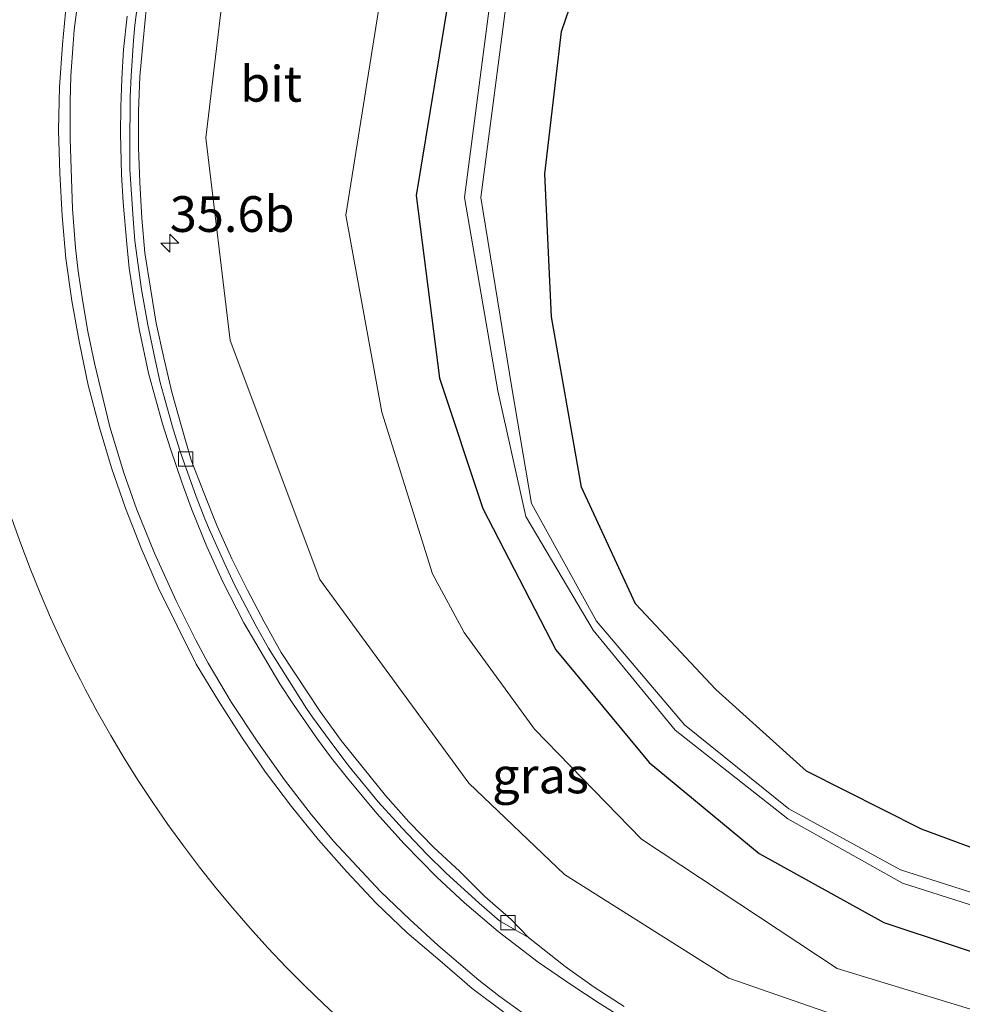
# Model space of a CAD drawing. Units: metres. Extents: x 255666 to 256416, y 568750 to 575000.
# Drawn here: x 256074 to 256139, y 568818 to 568886 of the extents above; entities that cross this region are included whole.
import ezdxf
from ezdxf.enums import TextEntityAlignment as Align

# ---------------------------------------------------------------- set-up
doc = ezdxf.new("R2010")
doc.units = ezdxf.units.M
doc.layers.get('0').update_dxf_attribs({"lineweight": 25})
for name, color, linetype, lineweight in [('B-ME-AM-KILOMETR-S-B1', 7, 'Continuous', 18), ('B-ME-GR-STRUIKEN-GV-B6', 93, 'Continuous', 18), ('B-ME-GW-INSTEEKWATERGANG-L-B1', 10, 'Continuous', 25), ('B-ME-GW-KRUINLIJN-L-B1', 93, 'Continuous', 18), ('B-ME-GW-TEENLIJN-L-B1', 93, 'Continuous', 18), ('B-ME-IE-GRASLAND-GV-B6', 93, 'Continuous', 18), ('B-ME-OG-WATER-GV-B6', 153, 'Continuous', 18), ('B-ME-VH-VERH_SOORT-BITUMEN-GV-B6', 8, 'IE-TERREINAFSCHEIDING-NATUURLIJK-HOUTWAL', 18), ('B-ME-VV-KOLK-S-B1', 8, 'Continuous', 18), ('B-ME-VW-MARKERING-STREEP-015-L-B1', 7, 'Continuous', 18)]:
    doc.layers.add(name, color=color, linetype=linetype, lineweight=lineweight)
doc.styles.add('NLCS-ISO', font='NLCS-ISO.TTF')
doc.linetypes.add('IE-TERREINAFSCHEIDING-NATUURLIJK-HOUTWAL', pattern='A,7,-1.5,[67,NLCS.SHX,S=0.75,R=45,X=0,Y=0],-1.5,7,-1.5,[70,NLCS.SHX,S=0.75,R=0,X=0,Y=0],-1.5', length=20)

# ---------------------------------------------------------------- blocks, each defined once
blk = doc.blocks.new('hecto')
for p, q in [((0, 0.625), (-0.625, 0)), ((0, -0.625), (0, 0.625)), ((-0.625, 0), (0.625, 0)), ((0.625, 0), (0, -0.625))]:
    blk.add_line(p, q)
blk = doc.blocks.new('kolk')
blk.add_lwpolyline([(-0.5, -0.5), (0.5, -0.5), (0.5, 0.5), (-0.5, 0.5)], close=True)

msp = doc.modelspace()

# ---------------------------------------------------------------- linework, layer by layer
at = {"layer": 'B-ME-GR-STRUIKEN-GV-B6'}
msp.add_polyline3d([(256072.9668, 568851.5133, 5.5), (256073.5848, 568849.7654, 5.5), (256074.2412, 568848.0316, 5.5), (256074.9356, 568846.3127, 5.5), (256075.6676, 568844.6095, 5.5), (256076.437, 568842.9228, 5.5), (256077.2362, 568841.2685, 5.5), (256077.7589, 568840.234, 5.5), (256078.0994, 568839.5782, 5.5), (256078.9655, 568837.9702, 5.5), (256079.8803, 568836.3577, 5.5), (256080.8305, 568834.7659, 5.5), (256081.8155, 568833.1953, 5.5), (256082.8348, 568831.6468, 5.5), (256083.888, 568830.1211, 5.5), (256084.9746, 568828.619, 5.5), (256086.0939, 568827.1412, 5.5), (256087.2456, 568825.6885, 5.5), (256088.4289, 568824.2614, 5.5), (256089.6435, 568822.8607, 5.5), (256090.8885, 568821.4872, 5.5), (256092.1636, 568820.1414, 5.5), (256093.4679, 568818.824, 5.5), (256094.801, 568817.5356, 5.5), (256096.1621, 568816.277, 5.5)], dxfattribs=at)
at = {"layer": 'B-ME-GW-INSTEEKWATERGANG-L-B1'}
for points in [[(256215.406, 568863.809, 1.764), (256209.013, 568855.734, 1.573), (256199.273, 568845.05, 1.414), (256190.3, 568837.427, 1.151), (256181.481, 568830.903, 0.96), (256174.308, 568828.017, 1.089), (256162.788, 568825.406, 0.934), (256154.856, 568825.082, 1.108), (256146.152, 568826.271, 1.241), (256136.628, 568829.789, 1.342), (256128.597, 568833.85, 1.296), (256122.231, 568839.561, 1.616), (256116.614, 568845.561, 1.661), (256112.828, 568853.727, 1.896), (256110.733, 568865.645, 2.251), (256110.2745, 568875.659, 2.176), (256111.445, 568885.615, 2.101), (256116.658, 568900.861, 1.985)], [(256103.845, 568889.882, 1.629), (256101.267, 568874.147, 1.744), (256102.902, 568861.344, 1.547), (256105.923, 568852.243, 1.395), (256111.049, 568842.332, 1.415), (256117.564, 568834.456, 1.374), (256125.274, 568828.091, 1.417), (256133.991, 568823.269, 1.366), (256143.92, 568819.96, 1.397), (256155.368, 568818.776, 1.379), (256163.988, 568819.415, 1.396), (256174.653, 568821.8, 1.371), (256184.614, 568826.081, 1.345), (256193.615, 568832.152, 1.373), (256202.638, 568839.96, 1.363), (256213.466, 568851.061, 1.372)]]:
    msp.add_polyline3d(points, dxfattribs=at)
at = {"layer": 'B-ME-GW-KRUINLIJN-L-B1'}
msp.add_polyline3d([(256133.354, 568982.9387, 8.1429), (256131.071, 568977.817, 8.089), (256128.811, 568972.801, 8.082), (256127.658, 568969.585, 7.951), (256121.853, 568958.923, 7.872), (256112.56, 568942.444, 7.698), (256103.953, 568929.119, 8.079), (256094.847, 568912.623, 7.875), (256088.387, 568893.627, 7.493), (256086.534, 568878.172, 7.104), (256088.251, 568863.997, 6.482), (256094.526, 568847.266, 5.508), (256104.946, 568833.006, 4.582), (256111.653, 568826.61, 4.128), (256123.142, 568819.355, 3.605), (256137.812, 568814.273, 2.995), (256154.478, 568812.503, 2.437), (256170.254, 568815.008, 2.026), (256175.9939, 568816.6139, 1.937), (256187.735, 568823.029, 1.565)], dxfattribs=at)
at = {"layer": 'B-ME-GW-TEENLIJN-L-B1'}
msp.add_polyline3d([(256187.735, 568823.029, 1.565), (256175.398, 568817.536, 1.553), (256160.055, 568814.789, 1.517), (256146.038, 568815.364, 1.498), (256130.734, 568820.049, 1.538), (256117.042, 568829.092, 1.554), (256109.554, 568836.794, 1.56), (256104.615, 568843.556, 1.634), (256102.398, 568847.663, 1.743), (256098.861, 568858.984, 1.804), (256096.342, 568872.766, 2.122), (256099.339, 568891.487, 2.047), (256105.224, 568905.599, 1.999), (256110.947, 568916.257, 1.964), (256123.148, 568935.975, 1.753), (256132.013, 568950.601, 1.804), (256141.595, 568969.109, 1.547), (256144.067, 568974.685, 1.512), (256145.0328, 568976.8494, 1.5542)], dxfattribs=at)
at = {"layer": 'B-ME-IE-GRASLAND-GV-B6'}
for points in [[(256116.658, 568900.861, 1.985), (256111.445, 568885.615, 2.101), (256110.2745, 568875.659, 2.176), (256110.733, 568865.645, 2.251), (256112.828, 568853.727, 1.896), (256116.614, 568845.561, 1.661), (256122.231, 568839.561, 1.616), (256128.597, 568833.85, 1.296), (256136.628, 568829.789, 1.342), (256146.152, 568826.271, 1.241), (256154.856, 568825.082, 1.108), (256162.788, 568825.406, 0.934), (256174.308, 568828.017, 1.089), (256181.481, 568830.903, 0.96), (256190.3, 568837.427, 1.151), (256199.273, 568845.05, 1.414), (256209.013, 568855.734, 1.573), (256215.406, 568863.809, 1.764)], [(256215.406, 568863.809, 1.764), (256209.013, 568855.734, 1.573), (256199.273, 568845.05, 1.414), (256190.3, 568837.427, 1.151), (256181.481, 568830.903, 0.96), (256174.308, 568828.017, 1.089), (256162.788, 568825.406, 0.934), (256154.856, 568825.082, 1.108), (256146.152, 568826.271, 1.241), (256136.628, 568829.789, 1.342), (256128.597, 568833.85, 1.296), (256122.231, 568839.561, 1.616), (256116.614, 568845.561, 1.661), (256112.828, 568853.727, 1.896), (256110.733, 568865.645, 2.251), (256110.2745, 568875.659, 2.176), (256111.445, 568885.615, 2.101), (256116.658, 568900.861, 1.985)], [(256099.339, 568891.487, 2.047), (256096.342, 568872.766, 2.122), (256098.861, 568858.984, 1.804), (256102.398, 568847.663, 1.743), (256104.615, 568843.556, 1.634), (256109.554, 568836.794, 1.56), (256117.042, 568829.092, 1.554), (256130.734, 568820.049, 1.538), (256146.038, 568815.364, 1.498), (256160.055, 568814.789, 1.517), (256175.398, 568817.536, 1.553), (256187.735, 568823.029, 1.565), (256175.9939, 568816.6139, 1.937), (256170.254, 568815.008, 2.026), (256154.478, 568812.503, 2.437), (256137.812, 568814.273, 2.995), (256123.142, 568819.355, 3.605), (256111.653, 568826.61, 4.128), (256104.946, 568833.006, 4.582), (256094.526, 568847.266, 5.508), (256088.251, 568863.997, 6.482), (256086.534, 568878.172, 7.104), (256088.387, 568893.627, 7.493)], [(256088.387, 568893.627, 7.493), (256086.534, 568878.172, 7.104), (256088.251, 568863.997, 6.482), (256094.526, 568847.266, 5.508), (256104.946, 568833.006, 4.582), (256111.653, 568826.61, 4.128), (256123.142, 568819.355, 3.605), (256137.812, 568814.273, 2.995), (256154.478, 568812.503, 2.437), (256170.254, 568815.008, 2.026), (256175.9939, 568816.6139, 1.937), (256187.735, 568823.029, 1.565), (256175.398, 568817.536, 1.553), (256160.055, 568814.789, 1.517), (256146.038, 568815.364, 1.498), (256130.734, 568820.049, 1.538), (256117.042, 568829.092, 1.554), (256109.554, 568836.794, 1.56), (256104.615, 568843.556, 1.634), (256102.398, 568847.663, 1.743), (256098.861, 568858.984, 1.804), (256096.342, 568872.766, 2.122), (256099.339, 568891.487, 2.047)], [(256213.466, 568851.061, 1.372), (256202.638, 568839.96, 1.363), (256193.615, 568832.152, 1.373), (256184.614, 568826.081, 1.345), (256174.653, 568821.8, 1.371), (256163.988, 568819.415, 1.396), (256155.368, 568818.776, 1.379), (256143.92, 568819.96, 1.397), (256133.991, 568823.269, 1.366), (256125.274, 568828.091, 1.417), (256117.564, 568834.456, 1.374), (256111.049, 568842.332, 1.415), (256105.923, 568852.243, 1.395), (256102.902, 568861.344, 1.547), (256101.267, 568874.147, 1.744), (256103.845, 568889.882, 1.629)], [(256103.845, 568889.882, 1.629), (256101.267, 568874.147, 1.744), (256102.902, 568861.344, 1.547), (256105.923, 568852.243, 1.395), (256111.049, 568842.332, 1.415), (256117.564, 568834.456, 1.374), (256125.274, 568828.091, 1.417), (256133.991, 568823.269, 1.366), (256143.92, 568819.96, 1.397), (256155.368, 568818.776, 1.379), (256163.988, 568819.415, 1.396), (256174.653, 568821.8, 1.371), (256184.614, 568826.081, 1.345), (256193.615, 568832.152, 1.373), (256202.638, 568839.96, 1.363), (256213.466, 568851.061, 1.372)], [(256106.587, 568888.851, -0.265), (256104.6503, 568873.9987, -0.312), (256106.987, 568860.458, -0.355), (256108.933, 568851.672, -0.404), (256113.662, 568843.723, -0.426), (256119.383, 568836.724, -0.552), (256127.275, 568830.526, -0.51), (256135.316, 568826.004, -0.514), (256145.205, 568822.871, -0.535), (256155.348, 568821.809, -0.594), (256162.818, 568822.269, -0.502), (256173.918, 568824.893, -0.502), (256182.958, 568828.612, -0.418), (256191.992, 568834.626, -0.511), (256200.711, 568841.979, -0.5), (256211.58, 568853.262, -0.516)], [(256217.924, 568861.516, -0.591), (256211.006, 568853.487, -0.424), (256200.502, 568842.412, -0.491), (256191.907, 568835.318, -0.507), (256182.651, 568829.294, -0.501), (256175.051, 568825.721, -0.501), (256163.467, 568822.84, -0.499), (256155.375, 568822.492, -0.491), (256145.78, 568823.57, -0.481), (256135.168, 568826.947, -0.477), (256127.345, 568831.218, -0.492), (256120.051, 568837.1, -0.492), (256113.884, 568844.338, -0.447), (256109.341, 568852.587, -0.456), (256107.9608, 568860.6865, -0.355), (256105.7903, 568873.9867, -0.374), (256107.727, 568888.839, -0.393)], [(256076.7791, 568887.69, 7.8257), (256076.5075, 568884.6996, 7.7457), (256076.289, 568881.708, 7.6524), (256076.217, 568878.7038, 7.5574), (256076.3221, 568875.7052, 7.4849), (256076.4878, 568872.7095, 7.395), (256076.7484, 568869.7205, 7.27), (256077.1709, 568866.7534, 7.1692), (256077.6963, 568863.7998, 7.063), (256078.2943, 568860.8588, 6.9404), (256079.0867, 568857.9653, 6.8184), (256079.9415, 568855.0883, 6.6786), (256080.9159, 568852.2572, 6.5496), (256082.006, 568849.4619, 6.4123), (256083.1936, 568846.7149, 6.28), (256084.5315, 568844.0296, 6.1351), (256085.8727, 568841.3458, 5.9596), (256087.4191, 568838.7793, 5.8264), (256089.032, 568836.2491, 5.687), (256090.7232, 568833.7703, 5.5288), (256092.547, 568831.388, 5.4035), (256094.431, 568829.0532, 5.2629), (256096.4227, 568826.8098, 5.1205), (256098.4732, 568824.6184, 4.9842), (256100.6413, 568822.5478, 4.8774), (256102.9252, 568820.6021, 4.7862), (256105.1945, 568818.6438, 4.6213), (256107.5921, 568816.8412, 4.506)], [(256076.7791, 568887.69, 7.8257), (256076.5075, 568884.6996, 7.7457), (256076.289, 568881.708, 7.6524), (256076.217, 568878.7038, 7.5574), (256076.3221, 568875.7052, 7.4849), (256076.4878, 568872.7095, 7.395), (256076.7484, 568869.7205, 7.27), (256077.1709, 568866.7534, 7.1692), (256077.6963, 568863.7998, 7.063), (256078.2943, 568860.8588, 6.9404), (256079.0867, 568857.9653, 6.8184), (256079.9415, 568855.0883, 6.6786), (256080.9159, 568852.2572, 6.5496), (256082.006, 568849.4619, 6.4123), (256083.1936, 568846.7149, 6.28), (256084.5315, 568844.0296, 6.1351), (256085.8727, 568841.3458, 5.9596), (256087.4191, 568838.7793, 5.8264), (256089.032, 568836.2491, 5.687), (256090.7232, 568833.7703, 5.5288), (256092.547, 568831.388, 5.4035), (256094.431, 568829.0532, 5.2629), (256096.4227, 568826.8098, 5.1205), (256098.4732, 568824.6184, 4.9842), (256100.6413, 568822.5478, 4.8774), (256102.9252, 568820.6021, 4.7862), (256105.1945, 568818.6438, 4.6213), (256107.5921, 568816.8412, 4.506)], [(256115.8141, 568817.381, 3.9778), (256113.7168, 568818.7288, 4.0844), (256111.6834, 568820.1861, 4.1891), (256109.1234, 568822.2095, 4.337), (256107.9075, 568823.462, 4.4958), (256106.0695, 568825.0866, 4.6016), (256104.2968, 568826.8557, 4.7014), (256102.5033, 568828.5176, 4.8106), (256100.7622, 568830.3121, 4.9339), (256099.1178, 568832.1419, 5.054), (256097.544, 568834.0858, 5.1735), (256096.0235, 568836.0069, 5.2946), (256094.5394, 568838.0187, 5.4201), (256091.8089, 568842.1537, 5.6761), (256090.6253, 568844.3059, 5.8135), (256089.4582, 568846.5168, 5.9541), (256088.3579, 568848.7136, 6.08), (256087.3463, 568851, 6.2062), (256086.4185, 568853.2741, 6.3362), (256085.5225, 568855.6087, 6.4476), (256084.8282, 568857.9718, 6.5745), (256084.1615, 568860.3815, 6.6925), (256083.5902, 568862.7683, 6.7927), (256083.0623, 568865.2122, 6.9031), (256082.6595, 568867.6421, 6.9964), (256082.2758, 568870.1124, 7.1), (256082.0722, 568872.5571, 7.1802), (256081.9206, 568875.053, 7.2759), (256081.8266, 568877.5058, 7.3654), (256081.8284, 568880.0058, 7.4459), (256081.9229, 568882.4652, 7.535), (256082.1477, 568884.9557, 7.593), (256082.3835, 568887.3959, 7.6666)], [(256096.1621, 568816.277, 5.5), (256094.801, 568817.5356, 5.5), (256093.4679, 568818.824, 5.5), (256092.1636, 568820.1414, 5.5), (256090.8885, 568821.4872, 5.5), (256089.6435, 568822.8607, 5.5), (256088.4289, 568824.2614, 5.5), (256087.2456, 568825.6885, 5.5), (256086.0939, 568827.1412, 5.5), (256084.9746, 568828.619, 5.5), (256083.888, 568830.1211, 5.5), (256082.8348, 568831.6468, 5.5), (256081.8155, 568833.1953, 5.5), (256080.8305, 568834.7659, 5.5), (256079.8803, 568836.3577, 5.5), (256078.9655, 568837.9702, 5.5), (256078.0994, 568839.5782, 5.5), (256077.7589, 568840.234, 5.5), (256077.2362, 568841.2685, 5.5), (256076.437, 568842.9228, 5.5), (256075.6676, 568844.6095, 5.5), (256074.9356, 568846.3127, 5.5), (256074.2412, 568848.0316, 5.5), (256073.5848, 568849.7654, 5.5), (256072.9668, 568851.5133, 5.5)], [(256096.1621, 568816.277, 5.5), (256094.801, 568817.5356, 5.5), (256093.4679, 568818.824, 5.5), (256092.1636, 568820.1414, 5.5), (256090.8885, 568821.4872, 5.5), (256089.6435, 568822.8607, 5.5), (256088.4289, 568824.2614, 5.5), (256087.2456, 568825.6885, 5.5), (256086.0939, 568827.1412, 5.5), (256084.9746, 568828.619, 5.5), (256083.888, 568830.1211, 5.5), (256082.8348, 568831.6468, 5.5), (256081.8155, 568833.1953, 5.5), (256080.8305, 568834.7659, 5.5), (256079.8803, 568836.3577, 5.5), (256078.9655, 568837.9702, 5.5), (256078.0994, 568839.5782, 5.5), (256077.7589, 568840.234, 5.5), (256077.2362, 568841.2685, 5.5), (256076.437, 568842.9228, 5.5), (256075.6676, 568844.6095, 5.5), (256074.9356, 568846.3127, 5.5), (256074.2412, 568848.0316, 5.5), (256073.5848, 568849.7654, 5.5), (256072.9668, 568851.5133, 5.5)]]:
    msp.add_polyline3d(points, dxfattribs=at)
at = {"layer": 'B-ME-OG-WATER-GV-B6'}
for points in [[(256211.58, 568853.262, -0.516), (256200.711, 568841.979, -0.5), (256191.992, 568834.626, -0.511), (256182.958, 568828.612, -0.418), (256173.918, 568824.893, -0.502), (256162.818, 568822.269, -0.502), (256155.348, 568821.809, -0.594), (256145.205, 568822.871, -0.535), (256135.316, 568826.004, -0.514), (256127.275, 568830.526, -0.51), (256119.383, 568836.724, -0.552), (256113.662, 568843.723, -0.426), (256108.933, 568851.672, -0.404), (256106.987, 568860.458, -0.355), (256104.6503, 568873.9987, -0.312), (256106.587, 568888.851, -0.265)], [(256107.727, 568888.839, -0.393), (256105.7903, 568873.9867, -0.374), (256107.9608, 568860.6865, -0.355), (256109.341, 568852.587, -0.456), (256113.884, 568844.338, -0.447), (256120.051, 568837.1, -0.492), (256127.345, 568831.218, -0.492), (256135.168, 568826.947, -0.477), (256145.78, 568823.57, -0.481), (256155.375, 568822.492, -0.491), (256163.467, 568822.84, -0.499), (256175.051, 568825.721, -0.501), (256182.651, 568829.294, -0.501), (256191.907, 568835.318, -0.507), (256200.502, 568842.412, -0.491), (256211.006, 568853.487, -0.424), (256217.924, 568861.516, -0.591)]]:
    msp.add_polyline3d(points, dxfattribs=at)
at = {"layer": 'B-ME-VH-VERH_SOORT-BITUMEN-GV-B6'}
for points in [[(256107.5921, 568816.8412, 4.506), (256105.1945, 568818.6438, 4.6213), (256102.9252, 568820.6021, 4.7862), (256100.6413, 568822.5478, 4.8774), (256098.4732, 568824.6184, 4.9842), (256096.4227, 568826.8098, 5.1205), (256094.431, 568829.0532, 5.2629), (256092.547, 568831.388, 5.4035), (256090.7232, 568833.7703, 5.5288), (256089.032, 568836.2491, 5.687), (256087.4191, 568838.7793, 5.8264), (256085.8727, 568841.3458, 5.9596), (256084.5315, 568844.0296, 6.1351), (256083.1936, 568846.7149, 6.28), (256082.006, 568849.4619, 6.4123), (256080.9159, 568852.2572, 6.5496), (256079.9415, 568855.0883, 6.6786), (256079.0867, 568857.9653, 6.8184), (256078.2943, 568860.8588, 6.9404), (256077.6963, 568863.7998, 7.063), (256077.1709, 568866.7534, 7.1692), (256076.7484, 568869.7205, 7.27), (256076.4878, 568872.7095, 7.395), (256076.3221, 568875.7052, 7.4849), (256076.217, 568878.7038, 7.5574), (256076.289, 568881.708, 7.6524), (256076.5075, 568884.6996, 7.7457), (256076.7791, 568887.69, 7.8257)], [(256107.5921, 568816.8412, 4.506), (256105.1945, 568818.6438, 4.6213), (256102.9252, 568820.6021, 4.7862), (256100.6413, 568822.5478, 4.8774), (256098.4732, 568824.6184, 4.9842), (256096.4227, 568826.8098, 5.1205), (256094.431, 568829.0532, 5.2629), (256092.547, 568831.388, 5.4035), (256090.7232, 568833.7703, 5.5288), (256089.032, 568836.2491, 5.687), (256087.4191, 568838.7793, 5.8264), (256085.8727, 568841.3458, 5.9596), (256084.5315, 568844.0296, 6.1351), (256083.1936, 568846.7149, 6.28), (256082.006, 568849.4619, 6.4123), (256080.9159, 568852.2572, 6.5496), (256079.9415, 568855.0883, 6.6786), (256079.0867, 568857.9653, 6.8184), (256078.2943, 568860.8588, 6.9404), (256077.6963, 568863.7998, 7.063), (256077.1709, 568866.7534, 7.1692), (256076.7484, 568869.7205, 7.27), (256076.4878, 568872.7095, 7.395), (256076.3221, 568875.7052, 7.4849), (256076.217, 568878.7038, 7.5574), (256076.289, 568881.708, 7.6524), (256076.5075, 568884.6996, 7.7457), (256076.7791, 568887.69, 7.8257)], [(256081.752, 568887.4758, 7.6782), (256081.5707, 568886.0477, 7.6425), (256081.4682, 568884.9934, 7.6129), (256081.3058, 568882.5071, 7.5401), (256081.2378, 568881.0156, 7.4964), (256081.2147, 568877.4959, 7.378), (256081.2278, 568875.9881, 7.3272), (256081.4481, 568872.4978, 7.2036), (256081.5738, 568870.958, 7.1491), (256082.0458, 568867.5468, 7.0119), (256082.3087, 568865.9835, 6.949), (256082.4789, 568865.0772, 6.9097), (256082.9852, 568862.6369, 6.8038), (256083.3457, 568861.0608, 6.7355), (256083.576, 568860.2014, 6.6956), (256084.256, 568857.7948, 6.5841), (256084.7511, 568856.2188, 6.511), (256085.0165, 568855.4207, 6.4692), (256085.8664, 568853.0675, 6.3457), (256086.4718, 568851.4997, 6.2635), (256086.7949, 568850.7494, 6.2215), (256087.8157, 568848.4556, 6.0931), (256088.5408, 568846.9001, 6.0061), (256088.8957, 568846.2058, 5.9636), (256090.061, 568843.9889, 5.8287), (256090.9192, 568842.4654, 5.7345), (256093.5913, 568838.2384, 5.4713), (256094.0177, 568837.628, 5.4344), (256095.4928, 568835.6007, 5.313), (256096.5794, 568834.1664, 5.2256), (256098.6095, 568831.7077, 5.073), (256099.8357, 568830.3491, 4.9858), (256100.2842, 568829.857, 4.9543), (256102.0184, 568828.0363, 4.8392), (256103.3309, 568826.7245, 4.7541), (256105.6679, 568824.615, 4.6155), (256107.097, 568823.3731, 4.5324), (256109.1234, 568822.2095, 4.337), (256111.6834, 568820.1861, 4.1891), (256113.7168, 568818.7288, 4.0844), (256115.8141, 568817.381, 3.9778)], [(256081.752, 568887.4758, 7.6782), (256081.5707, 568886.0477, 7.6425), (256081.4682, 568884.9934, 7.6129), (256081.3058, 568882.5071, 7.5401), (256081.2378, 568881.0156, 7.4964), (256081.2147, 568877.4959, 7.378), (256081.2278, 568875.9881, 7.3272), (256081.4481, 568872.4978, 7.2036), (256081.5738, 568870.958, 7.1491), (256082.0458, 568867.5468, 7.0119), (256082.3087, 568865.9835, 6.949), (256082.4789, 568865.0772, 6.9097), (256082.9852, 568862.6369, 6.8038), (256083.3457, 568861.0608, 6.7355), (256083.576, 568860.2014, 6.6956), (256084.256, 568857.7948, 6.5841), (256084.7511, 568856.2188, 6.511), (256085.0165, 568855.4207, 6.4692), (256085.8664, 568853.0675, 6.3457), (256086.4718, 568851.4997, 6.2635), (256086.7949, 568850.7494, 6.2215), (256087.8157, 568848.4556, 6.0931), (256088.5408, 568846.9001, 6.0061), (256088.8957, 568846.2058, 5.9636), (256090.061, 568843.9889, 5.8287), (256090.9192, 568842.4654, 5.7345), (256093.5913, 568838.2384, 5.4713), (256094.0177, 568837.628, 5.4344), (256095.4928, 568835.6007, 5.313), (256096.5794, 568834.1664, 5.2256), (256098.6095, 568831.7077, 5.073), (256099.8357, 568830.3491, 4.9858), (256100.2842, 568829.857, 4.9543), (256102.0184, 568828.0363, 4.8392), (256103.3309, 568826.7245, 4.7541), (256105.6679, 568824.615, 4.6155), (256107.097, 568823.3731, 4.5324), (256109.1234, 568822.2095, 4.337), (256111.6834, 568820.1861, 4.1891), (256113.7168, 568818.7288, 4.0844), (256115.8141, 568817.381, 3.9778)], [(256109.1234, 568822.2095, 4.337), (256107.097, 568823.3731, 4.5324), (256105.6679, 568824.615, 4.6155), (256103.3309, 568826.7245, 4.7541), (256102.0184, 568828.0363, 4.8392), (256100.2842, 568829.857, 4.9543), (256099.8357, 568830.3491, 4.9858), (256098.6095, 568831.7077, 5.073), (256096.5794, 568834.1664, 5.2256), (256095.4928, 568835.6007, 5.313), (256094.0177, 568837.628, 5.4344), (256093.5913, 568838.2384, 5.4713), (256090.9192, 568842.4654, 5.7345), (256090.061, 568843.9889, 5.8287), (256088.8957, 568846.2058, 5.9636), (256088.5408, 568846.9001, 6.0061), (256087.8157, 568848.4556, 6.0931), (256086.7949, 568850.7494, 6.2215), (256086.4718, 568851.4997, 6.2635), (256085.8664, 568853.0675, 6.3457), (256085.0165, 568855.4207, 6.4692), (256084.7511, 568856.2188, 6.511), (256084.256, 568857.7948, 6.5841), (256083.576, 568860.2014, 6.6956), (256083.3457, 568861.0608, 6.7355), (256082.9852, 568862.6369, 6.8038), (256082.4789, 568865.0772, 6.9097), (256082.3087, 568865.9835, 6.949), (256082.0458, 568867.5468, 7.0119), (256081.5738, 568870.958, 7.1491), (256081.4481, 568872.4978, 7.2036), (256081.2278, 568875.9881, 7.3272), (256081.2147, 568877.4959, 7.378), (256081.2378, 568881.0156, 7.4964), (256081.3058, 568882.5071, 7.5401), (256081.4682, 568884.9934, 7.6129), (256081.5707, 568886.0477, 7.6425), (256081.752, 568887.4758, 7.6782)], [(256082.3835, 568887.3959, 7.6666), (256082.1477, 568884.9557, 7.593), (256081.9229, 568882.4652, 7.535), (256081.8284, 568880.0058, 7.4459), (256081.8266, 568877.5058, 7.3654), (256081.9206, 568875.053, 7.2759), (256082.0722, 568872.5571, 7.1802), (256082.2758, 568870.1124, 7.1), (256082.6595, 568867.6421, 6.9964), (256083.0623, 568865.2122, 6.9031), (256083.5902, 568862.7683, 6.7927), (256084.1615, 568860.3815, 6.6925), (256084.8282, 568857.9718, 6.5745), (256085.5225, 568855.6087, 6.4476), (256086.4185, 568853.2741, 6.3362), (256087.3463, 568851, 6.2062), (256088.3579, 568848.7136, 6.08), (256089.4582, 568846.5168, 5.9541), (256090.6253, 568844.3059, 5.8135), (256091.8089, 568842.1537, 5.6761), (256094.5394, 568838.0187, 5.4201), (256096.0235, 568836.0069, 5.2946), (256097.544, 568834.0858, 5.1735), (256099.1178, 568832.1419, 5.054), (256100.7622, 568830.3121, 4.9339), (256102.5033, 568828.5176, 4.8106), (256104.2968, 568826.8557, 4.7014), (256106.0695, 568825.0866, 4.6016), (256107.9075, 568823.462, 4.4958), (256109.1234, 568822.2095, 4.337)]]:
    msp.add_polyline3d(points, dxfattribs=at)
at = {"layer": 'B-ME-VW-MARKERING-STREEP-015-L-B1'}
for points in [[(256109.9744, 568816.0329, 4.4485), (256107.0488, 568818.1359, 4.593), (256105.6475, 568819.2221, 4.6689), (256102.7989, 568821.6563, 4.8351), (256100.8279, 568823.4589, 4.9441), (256098.7646, 568825.4387, 5.0646), (256095.4925, 568828.936, 5.2712), (256093.9296, 568830.8002, 5.3763), (256092.0587, 568833.2499, 5.5183), (256090.1878, 568835.869, 5.6653), (256088.3478, 568838.65, 5.8253), (256086.7079, 568841.4078, 5.9793), (256085.8379, 568843.0178, 6.0738), (256084.4751, 568845.7679, 6.2296), (256082.943, 568849.0957, 6.4117), (256081.6958, 568852.2002, 6.5699), (256080.8027, 568854.7346, 6.6915), (256079.8326, 568857.9546, 6.8359), (256078.7393, 568862.4072, 7.0295), (256078.2928, 568864.6103, 7.1177), (256077.9309, 568866.6979, 7.1998), (256077.6076, 568868.8318, 7.2792), (256077.4228, 568870.4803, 7.342), (256077.2072, 568873.2073, 7.4383), (256077.0456, 568878.1143, 7.5954), (256077.0456, 568880.7181, 7.6704), (256077.0994, 568882.513, 7.7218), (256077.249, 568884.7458, 7.7827), (256077.3326, 568885.7275, 7.8088), (256077.8074, 568889.4524, 7.8979)], [(256115.7491, 568816.5751, 4.0941), (256114.0729, 568817.6052, 4.1744), (256112.1625, 568818.8685, 4.2662), (256109.8143, 568820.4939, 4.3867), (256107.0041, 568822.6278, 4.5433), (256104.6559, 568824.6306, 4.6863), (256102.7157, 568826.4255, 4.799), (256100.4291, 568828.7674, 4.945), (256098.5044, 568830.8781, 5.076), (256096.4487, 568833.3509, 5.2325), (256095.34, 568834.7606, 5.3197), (256094.3469, 568836.101, 5.3978), (256092.6839, 568838.5121, 5.5437), (256091.7215, 568839.9681, 5.6306), (256089.1962, 568844.2357, 5.8931), (256087.7301, 568847.0992, 6.0619), (256086.5829, 568849.6182, 6.2061), (256085.5358, 568852.2142, 6.3457), (256084.8737, 568853.9937, 6.4379), (256084.0576, 568856.3971, 6.5562), (256083.5187, 568858.1458, 6.6414), (256082.5255, 568861.7048, 6.8096), (256081.9019, 568864.6783, 6.9361), (256081.54, 568866.6503, 7.0181), (256081.1859, 568869.0538, 7.11), (256081.0011, 568870.7485, 7.1755), (256080.747, 568873.6373, 7.2797), (256080.6315, 568875.6017, 7.3509), (256080.5699, 568878.475, 7.4471), (256080.593, 568880.3469, 7.5066), (256080.6623, 568882.2959, 7.5681), (256080.7855, 568884.345, 7.629), (256081.0319, 568886.6868, 7.6874)]]:
    msp.add_polyline3d(points, dxfattribs=at)

# ---------------------------------------------------------------- block references
at = {"layer": 'B-ME-AM-KILOMETR-S-B1', "rotation": 90}
msp.add_blockref('hecto', (256084.0188, 568870.807, 7.0547), dxfattribs=at)
at = {"layer": 'B-ME-VV-KOLK-S-B1', "rotation": 90}
for p in [(256085.1265, 568855.7041, 6.3527), (256107.6993, 568823.2421, 4.3625)]:
    msp.add_blockref('kolk', p, dxfattribs=at)

# ---------------------------------------------------------------- texts
at = {"layer": 'B-ME-AM-KILOMETR-S-B1', "ltscale": 0.2, "style": 'NLCS-ISO'}
msp.add_text('35.6b', height=2.5, dxfattribs=at).set_placement((256084.0188, 568870.807, 7.0547), align=Align.BOTTOM_LEFT)
at = {"layer": 'B-ME-IE-GRASLAND-GV-B6', "ltscale": 0.2, "style": 'NLCS-ISO'}
msp.add_text('gras', height=2.5, dxfattribs=at).set_placement((256109.9658, 568833.5514), align=Align.MIDDLE_CENTER)
msp.add_text('gras', height=2.5, dxfattribs=at).set_placement((256109.9658, 568833.5514), align=Align.MIDDLE_CENTER)
at = {"layer": 'B-ME-VH-VERH_SOORT-BITUMEN-GV-B6', "ltscale": 0.2, "style": 'NLCS-ISO'}
msp.add_text('bit', height=2.5, dxfattribs=at).set_placement((256091.1095, 568881.953), align=Align.MIDDLE_CENTER)

doc.saveas('drawing.dxf')
